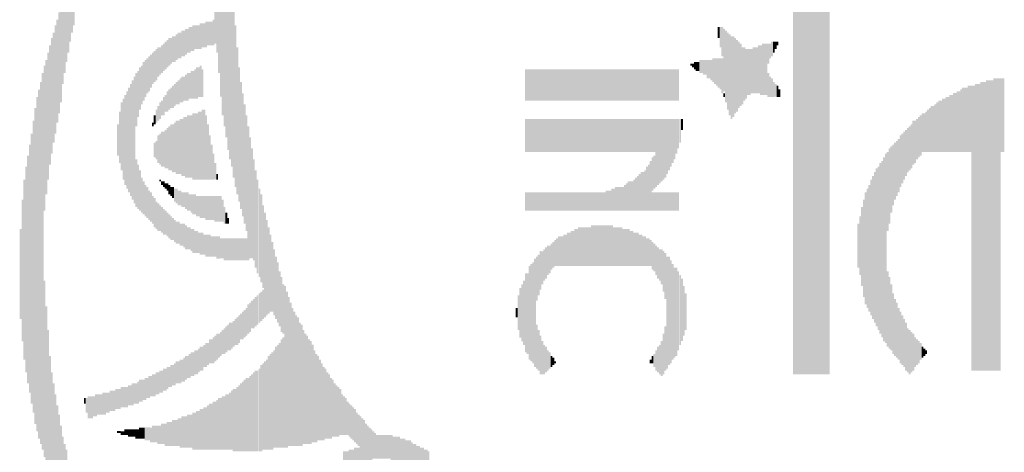
# Model space of a CAD drawing. Units: inches. Extents: x -0.1 to 75.3, y -0.1 to 48.8.
# Drawn here: x 52.4 to 52.8, y 22.5 to 22.7 of the extents above; entities that cross this region are included whole.
import ezdxf

# ---------------------------------------------------------------- set-up
doc = ezdxf.new("R2010")
doc.units = ezdxf.units.IN
doc.header["$MEASUREMENT"] = 0
doc.layers.add('21', color=253, linetype='Continuous')

# ---------------------------------------------------------------- blocks, each defined once
blk = doc.blocks.new('RECT')
blk.add_solid([(-0.5, -0.5), (0.5, -0.5), (-0.5, 0.5), (0.5, 0.5)])

msp = doc.modelspace()

# ---------------------------------------------------------------- block references
at = {"layer": '21', "yscale": 0.0007295184369427854, "zscale": 1.459036873885571, "rotation": 270}
for p, xscale in [((52.70017, 22.78326), 0.4909659080624945), ((52.7009, 22.78326), 0.4909659080624945), ((52.70163, 22.78326), 0.4909659080624945), ((52.70236, 22.78326), 0.4909659080624945), ((52.70309, 22.78326), 0.4909659080624945), ((52.70382, 22.78326), 0.4909659080624945), ((52.70455, 22.78326), 0.4909659080624945), ((52.70528, 22.78326), 0.4909659080624945), ((52.706, 22.78326), 0.4909659080624945), ((52.70673, 22.78326), 0.4909659080624945), ((52.70746, 22.78326), 0.4909659080624945), ((52.70819, 22.78326), 0.4909659080624945), ((52.70892, 22.78326), 0.4909659080624945), ((52.70965, 22.78326), 0.4909659080624945), ((52.71038, 22.78326), 0.4909659080624945), ((52.71111, 22.78326), 0.4909659080624945), ((52.71184, 22.78326), 0.4909659080624945), ((52.71257, 22.78326), 0.4909659080624945), ((52.7133, 22.78326), 0.4909659080624945), ((52.71403, 22.78326), 0.4909659080624945), ((52.47767, 22.69134), 0.1510103164471565), ((52.47621, 22.69243), 0.1386085030191292), ((52.47694, 22.69207), 0.1437151320777287), ((52.47548, 22.6928), 0.1320428370866441), ((52.47475, 22.69316), 0.1225590974063879), ((52.47329, 22.69353), 0.1057801733567039), ((52.47402, 22.6928), 0.1130753577261317), ((52.47256, 22.69426), 0.09264884149173373), ((52.47183, 22.69462), 0.0744108805681641), ((52.4711, 22.69499), 0.05909099339236562), ((52.47037, 22.69243), 0.04668917996433827), ((52.41347, 22.68623), 0.02553314529299749), ((52.4142, 22.68842), 0.02407410841911192), ((52.41274, 22.68331), 0.02699218216688306), ((52.41128, 22.67675), 0.0299102559146542), ((52.41201, 22.67967), 0.02845121904076863), ((52.41055, 22.6731), 0.03136929278853977), ((52.40909, 22.66508), 0.03866447715796762), ((52.40982, 22.66982), 0.03355784809936813), ((52.40836, 22.66143), 0.04012351403185319), ((52.4069, 22.65486), 0.04304158777962434), ((52.40763, 22.65814), 0.04085303246879599), ((52.46016, 22.67054), 0.010213258117199), ((52.46089, 22.67091), 0.00948373968025621), ((52.46162, 22.67127), 0.010213258117199), ((52.46235, 22.67164), 0.00948373968025621), ((52.46308, 22.67164), 0.00948373968025621), ((52.4638, 22.67164), 0.00948373968025621), ((52.46453, 22.672), 0.010213258117199), ((52.46526, 22.67237), 0.00948373968025621), ((52.46599, 22.67237), 0.00948373968025621), ((52.46672, 22.67273), 0.010213258117199), ((52.46745, 22.6731), 0.00948373968025621), ((52.46818, 22.6731), 0.00948373968025621), ((52.46891, 22.6731), 0.00948373968025621), ((52.46964, 22.67346), 0.010213258117199), ((52.4784, 22.64428), 0.06419762245096511), ((52.67026, 22.67346), 0.004377110621656712), ((52.67099, 22.67164), 0.008024702806370639), ((52.67172, 22.66982), 0.01167229499108457), ((52.40617, 22.65158), 0.04377110621656712), ((52.45359, 22.6669), 0.010213258117199), ((52.45432, 22.6669), 0.010213258117199), ((52.45505, 22.66763), 0.010213258117199), ((52.45578, 22.66836), 0.010213258117199), ((52.45651, 22.66836), 0.010213258117199), ((52.45724, 22.66909), 0.010213258117199), ((52.45797, 22.66909), 0.010213258117199), ((52.4587, 22.66982), 0.010213258117199), ((52.45943, 22.67018), 0.00948373968025621), ((52.67245, 22.66252), 0.02480362685605471), ((52.67318, 22.65997), 0.02845121904076863), ((52.67391, 22.65814), 0.03063977435159699), ((52.67464, 22.65668), 0.03209881122548255), ((52.67537, 22.65559), 0.03282832966242534), ((52.67609, 22.65595), 0.03209881122548255), ((52.40471, 22.64465), 0.04741869840128105), ((52.40544, 22.6483), 0.04595966152739548), ((52.44776, 22.66179), 0.01167229499108457), ((52.44848, 22.66216), 0.01094277655414178), ((52.44921, 22.66289), 0.01094277655414178), ((52.44994, 22.66362), 0.01094277655414178), ((52.45067, 22.66435), 0.01094277655414178), ((52.4514, 22.66508), 0.01094277655414178), ((52.45213, 22.66581), 0.01094277655414178), ((52.45286, 22.66617), 0.010213258117199), ((52.47912, 22.63845), 0.05836147495542283), ((52.67682, 22.65632), 0.0299102559146542), ((52.67755, 22.65632), 0.02845121904076863), ((52.67828, 22.65668), 0.02626266372994027), ((52.67901, 22.65668), 0.02480362685605471), ((52.67974, 22.65632), 0.02261507154522634), ((52.68047, 22.65705), 0.02115603467134078), ((52.68412, 22.65851), 0.01823796092356963), ((52.68485, 22.65851), 0.01823796092356963), ((52.68558, 22.65851), 0.01823796092356963), ((52.68631, 22.65887), 0.01896747936051242), ((52.68704, 22.65851), 0.0196969977974552), ((52.68777, 22.65887), 0.02042651623439799), ((52.6885, 22.65887), 0.02042651623439799), ((52.68923, 22.65887), 0.02042651623439799), ((52.68996, 22.66508), 0.008024702806370639), ((52.69069, 22.66617), 0.005836147495542283), ((52.69141, 22.6669), 0.005836147495542283), ((52.69214, 22.66763), 0.004377110621656712), ((52.69287, 22.66836), 0.002918073747771142), ((52.6936, 22.66909), 0.001459036873885571), ((52.40398, 22.64027), 0.0503367721490522), ((52.44411, 22.65705), 0.01386085030191292), ((52.44484, 22.65814), 0.01313133186497014), ((52.44557, 22.65924), 0.01240181342802735), ((52.4463, 22.65997), 0.01240181342802735), ((52.44703, 22.6607), 0.01240181342802735), ((52.6812, 22.65705), 0.0196969977974552), ((52.68193, 22.65778), 0.01823796092356963), ((52.68266, 22.65778), 0.01823796092356963), ((52.68339, 22.65814), 0.01750844248662685), ((52.40253, 22.63152), 0.05763195651848004), ((52.40325, 22.6359), 0.05325484589682333), ((52.44119, 22.65267), 0.01531988717579849), ((52.44192, 22.65413), 0.01531988717579849), ((52.44265, 22.65522), 0.01459036873885571), ((52.44338, 22.65632), 0.01386085030191292), ((52.46453, 22.65413), 0.01240181342802735), ((52.65932, 22.6607), 0.0007295184369427854), ((52.66005, 22.66033), 0.001459036873885571), ((52.66077, 22.66033), 0.002918073747771142), ((52.6615, 22.65997), 0.003647592184713927), ((52.66223, 22.65997), 0.003647592184713927), ((52.66296, 22.65997), 0.005106629058599498), ((52.66369, 22.65997), 0.005106629058599498), ((52.66442, 22.6596), 0.005836147495542283), ((52.66515, 22.6596), 0.005836147495542283), ((52.66588, 22.65887), 0.007295184369427853), ((52.66661, 22.65887), 0.007295184369427853), ((52.66734, 22.65851), 0.008024702806370639), ((52.66807, 22.65851), 0.00948373968025621), ((52.6688, 22.65814), 0.010213258117199), ((52.66953, 22.65778), 0.01094277655414178), ((52.67026, 22.65741), 0.01167229499108457), ((52.67099, 22.65705), 0.01240181342802735), ((52.67172, 22.65632), 0.01386085030191292), ((52.4018, 22.58264), 0.149551279573271), ((52.43827, 22.63079), 0.0503367721490522), ((52.439, 22.64684), 0.02115603467134078), ((52.43973, 22.64903), 0.01823796092356963), ((52.44046, 22.65122), 0.01677892404968406), ((52.45724, 22.65085), 0.010213258117199), ((52.45797, 22.65122), 0.00948373968025621), ((52.4587, 22.65158), 0.010213258117199), ((52.45943, 22.65194), 0.01094277655414178), ((52.46016, 22.65231), 0.010213258117199), ((52.46089, 22.65267), 0.01094277655414178), ((52.46162, 22.65267), 0.01094277655414178), ((52.46235, 22.65304), 0.01167229499108457), ((52.46308, 22.6534), 0.01240181342802735), ((52.4638, 22.65377), 0.01167229499108457), ((52.46526, 22.6534), 0.01094277655414178), ((52.47985, 22.63298), 0.05325484589682333), ((52.59366, 22.65267), 0.01240181342802735), ((52.59439, 22.65267), 0.01240181342802735), ((52.59512, 22.65267), 0.01240181342802735), ((52.59585, 22.65267), 0.01240181342802735), ((52.59658, 22.65267), 0.01240181342802735), ((52.59731, 22.65267), 0.01240181342802735), ((52.59804, 22.65267), 0.01240181342802735), ((52.59877, 22.65267), 0.01240181342802735), ((52.5995, 22.65267), 0.01240181342802735), ((52.60022, 22.65267), 0.01240181342802735), ((52.60095, 22.65267), 0.01240181342802735), ((52.60168, 22.65267), 0.01240181342802735), ((52.60241, 22.65267), 0.01240181342802735), ((52.60314, 22.65267), 0.01240181342802735), ((52.60387, 22.65267), 0.01240181342802735), ((52.6046, 22.65267), 0.01240181342802735), ((52.60533, 22.65267), 0.01240181342802735), ((52.60606, 22.65267), 0.01240181342802735), ((52.60679, 22.65267), 0.01240181342802735), ((52.60752, 22.65267), 0.01240181342802735), ((52.60825, 22.65267), 0.01240181342802735), ((52.60898, 22.65267), 0.01240181342802735), ((52.60971, 22.65267), 0.01240181342802735), ((52.61044, 22.65267), 0.01240181342802735), ((52.61117, 22.65267), 0.01240181342802735), ((52.6119, 22.65267), 0.01240181342802735), ((52.61263, 22.65267), 0.01240181342802735), ((52.61336, 22.65267), 0.01240181342802735), ((52.61409, 22.65267), 0.01240181342802735), ((52.61482, 22.65267), 0.01240181342802735), ((52.61554, 22.65267), 0.01240181342802735), ((52.61627, 22.65267), 0.01240181342802735), ((52.617, 22.65267), 0.01240181342802735), ((52.61773, 22.65267), 0.01240181342802735), ((52.61846, 22.65267), 0.01240181342802735), ((52.61919, 22.65267), 0.01240181342802735), ((52.61992, 22.65267), 0.01240181342802735), ((52.62065, 22.65267), 0.01240181342802735), ((52.62138, 22.65267), 0.01240181342802735), ((52.62211, 22.65267), 0.01240181342802735), ((52.62284, 22.65267), 0.01240181342802735), ((52.62357, 22.65267), 0.01240181342802735), ((52.6243, 22.65267), 0.01240181342802735), ((52.62503, 22.65267), 0.01240181342802735), ((52.62576, 22.65267), 0.01240181342802735), ((52.62649, 22.65267), 0.01240181342802735), ((52.62722, 22.65267), 0.01240181342802735), ((52.62795, 22.65267), 0.01240181342802735), ((52.62868, 22.65267), 0.01240181342802735), ((52.62941, 22.65267), 0.01240181342802735), ((52.63013, 22.65267), 0.01240181342802735), ((52.63086, 22.65267), 0.01240181342802735), ((52.63159, 22.65267), 0.01240181342802735), ((52.63232, 22.65267), 0.01240181342802735), ((52.63305, 22.65267), 0.01240181342802735), ((52.63378, 22.65267), 0.01240181342802735), ((52.63451, 22.65267), 0.01240181342802735), ((52.63524, 22.65267), 0.01240181342802735), ((52.63597, 22.65267), 0.01240181342802735), ((52.6367, 22.65267), 0.01240181342802735), ((52.63743, 22.65267), 0.01240181342802735), ((52.63816, 22.65267), 0.01240181342802735), ((52.63889, 22.65267), 0.01240181342802735), ((52.63962, 22.65267), 0.01240181342802735), ((52.64035, 22.65267), 0.01240181342802735), ((52.64108, 22.65267), 0.01240181342802735), ((52.64181, 22.65267), 0.01240181342802735), ((52.64254, 22.65267), 0.01240181342802735), ((52.64327, 22.65267), 0.01240181342802735), ((52.644, 22.65267), 0.01240181342802735), ((52.64473, 22.65267), 0.01240181342802735), ((52.64545, 22.65267), 0.01240181342802735), ((52.64618, 22.65267), 0.01240181342802735), ((52.64691, 22.65267), 0.01240181342802735), ((52.64764, 22.65267), 0.01240181342802735), ((52.64837, 22.65267), 0.01240181342802735), ((52.6491, 22.65267), 0.01240181342802735), ((52.64983, 22.65267), 0.01240181342802735), ((52.65056, 22.65267), 0.01240181342802735), ((52.65129, 22.65267), 0.01240181342802735), ((52.65202, 22.65267), 0.01240181342802735), ((52.65275, 22.65267), 0.01240181342802735), ((52.65348, 22.65267), 0.01240181342802735), ((52.65421, 22.65267), 0.01240181342802735), ((52.68996, 22.65267), 0.00948373968025621), ((52.69069, 22.65194), 0.008024702806370639), ((52.40107, 22.58191), 0.1437151320777287), ((52.43681, 22.63079), 0.0445006246535099), ((52.43754, 22.63079), 0.04741869840128105), ((52.45359, 22.64793), 0.008754221243313424), ((52.45432, 22.64866), 0.008754221243313424), ((52.45505, 22.64939), 0.008754221243313424), ((52.45578, 22.64976), 0.00948373968025621), ((52.45651, 22.65049), 0.00948373968025621), ((52.48058, 22.6286), 0.0503367721490522), ((52.69141, 22.65158), 0.007295184369427853), ((52.69214, 22.65085), 0.005836147495542283), ((52.69287, 22.65049), 0.005106629058599498), ((52.6936, 22.65012), 0.004377110621656712), ((52.76947, 22.63918), 0.02626266372994027), ((52.7702, 22.63918), 0.02626266372994027), ((52.77093, 22.59577), 0.1130753577261317), ((52.77166, 22.59577), 0.1130753577261317), ((52.77239, 22.59613), 0.1138048761630745), ((52.77312, 22.59613), 0.1138048761630745), ((52.77385, 22.59613), 0.1138048761630745), ((52.77458, 22.5965), 0.1145343946000173), ((52.77531, 22.5965), 0.1145343946000173), ((52.77604, 22.5965), 0.1145343946000173), ((52.77677, 22.59686), 0.1152639130369601), ((52.7775, 22.59686), 0.1152639130369601), ((52.77823, 22.59686), 0.1152639130369601), ((52.77896, 22.59686), 0.1152639130369601), ((52.77969, 22.59723), 0.1159934314739029), ((52.78042, 22.59723), 0.1159934314739029), ((52.78115, 22.59723), 0.1159934314739029), ((52.78187, 22.59723), 0.1159934314739029), ((52.7826, 22.64063), 0.02918073747771141), ((52.78333, 22.64063), 0.02918073747771141), ((52.40034, 22.58154), 0.1386085030191292), ((52.43462, 22.63079), 0.03574640341019648), ((52.43535, 22.63079), 0.03866447715796762), ((52.43608, 22.63079), 0.04158255090573876), ((52.45067, 22.64538), 0.006565665932485068), ((52.4514, 22.64611), 0.008024702806370639), ((52.45213, 22.64684), 0.008024702806370639), ((52.45286, 22.64757), 0.008024702806370639), ((52.48131, 22.62495), 0.04887773527516662), ((52.67245, 22.64866), 0.001459036873885571), ((52.69433, 22.64939), 0.002918073747771142), ((52.76218, 22.63735), 0.02261507154522634), ((52.76291, 22.63735), 0.02261507154522634), ((52.76364, 22.63772), 0.02334458998216913), ((52.76437, 22.63772), 0.02334458998216913), ((52.7651, 22.63808), 0.02407410841911192), ((52.76583, 22.63808), 0.02407410841911192), ((52.76655, 22.63845), 0.02480362685605471), ((52.76728, 22.63881), 0.02553314529299749), ((52.76801, 22.63881), 0.02553314529299749), ((52.76874, 22.63881), 0.02553314529299749), ((52.39961, 22.58154), 0.1327723555235869), ((52.43316, 22.63225), 0.02699218216688306), ((52.43389, 22.63115), 0.03209881122548255), ((52.44776, 22.64136), 0.005836147495542283), ((52.44848, 22.64246), 0.006565665932485068), ((52.44921, 22.64355), 0.005836147495542283), ((52.44994, 22.64428), 0.007295184369427853), ((52.48204, 22.62131), 0.04741869840128105), ((52.75488, 22.63517), 0.01823796092356963), ((52.75561, 22.63517), 0.01823796092356963), ((52.75634, 22.63553), 0.01896747936051242), ((52.75707, 22.6359), 0.0196969977974552), ((52.7578, 22.63626), 0.02042651623439799), ((52.75853, 22.63626), 0.02042651623439799), ((52.75926, 22.63663), 0.02115603467134078), ((52.75999, 22.63663), 0.02115603467134078), ((52.76072, 22.63699), 0.02188555310828356), ((52.76145, 22.63699), 0.02188555310828356), ((52.39888, 22.58081), 0.1254771711541591), ((52.43244, 22.63188), 0.02042651623439799), ((52.4463, 22.63881), 0.003647592184713927), ((52.44703, 22.64027), 0.005106629058599498), ((52.45943, 22.62823), 0.02480362685605471), ((52.46016, 22.62823), 0.02480362685605471), ((52.46089, 22.62823), 0.02480362685605471), ((52.46162, 22.62823), 0.02626266372994027), ((52.46235, 22.62823), 0.02626266372994027), ((52.46308, 22.62823), 0.02626266372994027), ((52.4638, 22.6286), 0.02699218216688306), ((52.46453, 22.6286), 0.02699218216688306), ((52.46526, 22.62896), 0.02772170060382584), ((52.46599, 22.62896), 0.02772170060382584), ((52.46672, 22.62787), 0.02553314529299749), ((52.48277, 22.61766), 0.04595966152739548), ((52.75051, 22.63261), 0.01604940561274128), ((52.75124, 22.63371), 0.01531988717579849), ((52.75196, 22.63371), 0.01531988717579849), ((52.75269, 22.63407), 0.01604940561274128), ((52.75342, 22.63444), 0.01677892404968406), ((52.75415, 22.6348), 0.01750844248662685), ((52.39815, 22.58045), 0.1159934314739029), ((52.43171, 22.63079), 0.01240181342802735), ((52.44557, 22.63699), 0.001459036873885571), ((52.45213, 22.6275), 0.01750844248662685), ((52.45286, 22.62787), 0.01823796092356963), ((52.45359, 22.6275), 0.01896747936051242), ((52.45432, 22.62787), 0.0196969977974552), ((52.45505, 22.62787), 0.02115603467134078), ((52.45578, 22.62787), 0.02115603467134078), ((52.45651, 22.62823), 0.02188555310828356), ((52.45724, 22.62787), 0.02261507154522634), ((52.45797, 22.62823), 0.02334458998216913), ((52.4587, 22.62787), 0.02407410841911192), ((52.46745, 22.62604), 0.02188555310828356), ((52.4835, 22.60963), 0.05325484589682333), ((52.59366, 22.63261), 0.01313133186497014), ((52.59439, 22.63261), 0.01313133186497014), ((52.59512, 22.63261), 0.01313133186497014), ((52.59585, 22.63261), 0.01313133186497014), ((52.59658, 22.63261), 0.01313133186497014), ((52.59731, 22.63261), 0.01313133186497014), ((52.59804, 22.63261), 0.01313133186497014), ((52.59877, 22.63261), 0.01313133186497014), ((52.5995, 22.63261), 0.01313133186497014), ((52.60022, 22.63261), 0.01313133186497014), ((52.60095, 22.63261), 0.01313133186497014), ((52.60168, 22.63261), 0.01313133186497014), ((52.60241, 22.63261), 0.01313133186497014), ((52.60314, 22.63261), 0.01313133186497014), ((52.60387, 22.63261), 0.01313133186497014), ((52.6046, 22.63261), 0.01313133186497014), ((52.60533, 22.63261), 0.01313133186497014), ((52.60606, 22.63261), 0.01313133186497014), ((52.60679, 22.63261), 0.01313133186497014), ((52.60752, 22.63261), 0.01313133186497014), ((52.60825, 22.63261), 0.01313133186497014), ((52.60898, 22.63261), 0.01313133186497014), ((52.60971, 22.63261), 0.01313133186497014), ((52.61044, 22.63261), 0.01313133186497014), ((52.61117, 22.63261), 0.01313133186497014), ((52.6119, 22.63261), 0.01313133186497014), ((52.61263, 22.63261), 0.01313133186497014), ((52.61336, 22.63261), 0.01313133186497014), ((52.61409, 22.63261), 0.01313133186497014), ((52.61482, 22.63261), 0.01313133186497014), ((52.61554, 22.63261), 0.01313133186497014), ((52.61627, 22.63261), 0.01313133186497014), ((52.617, 22.63261), 0.01313133186497014), ((52.61773, 22.63261), 0.01313133186497014), ((52.61846, 22.63261), 0.01313133186497014), ((52.61919, 22.63261), 0.01313133186497014), ((52.61992, 22.63261), 0.01313133186497014), ((52.62065, 22.63261), 0.01313133186497014), ((52.62138, 22.63261), 0.01313133186497014), ((52.62211, 22.63261), 0.01313133186497014), ((52.62284, 22.63261), 0.01313133186497014), ((52.62357, 22.63261), 0.01313133186497014), ((52.6243, 22.63261), 0.01313133186497014), ((52.62503, 22.63261), 0.01313133186497014), ((52.62576, 22.63261), 0.01313133186497014), ((52.62649, 22.63261), 0.01313133186497014), ((52.62722, 22.63261), 0.01313133186497014), ((52.62795, 22.63261), 0.01313133186497014), ((52.62868, 22.63261), 0.01313133186497014), ((52.62941, 22.63261), 0.01313133186497014), ((52.63013, 22.63261), 0.01313133186497014), ((52.63086, 22.63261), 0.01313133186497014), ((52.63159, 22.63261), 0.01313133186497014), ((52.63232, 22.63261), 0.01313133186497014), ((52.63305, 22.63261), 0.01313133186497014), ((52.63378, 22.63261), 0.01313133186497014), ((52.63451, 22.63261), 0.01313133186497014), ((52.63524, 22.63261), 0.01313133186497014), ((52.63597, 22.63261), 0.01313133186497014), ((52.6367, 22.63261), 0.01313133186497014), ((52.63743, 22.63261), 0.01313133186497014), ((52.63816, 22.63261), 0.01313133186497014), ((52.63889, 22.63261), 0.01313133186497014), ((52.63962, 22.63261), 0.01313133186497014), ((52.64035, 22.63261), 0.01313133186497014), ((52.64108, 22.63261), 0.01313133186497014), ((52.64181, 22.63261), 0.01313133186497014), ((52.64254, 22.63261), 0.01313133186497014), ((52.64327, 22.63261), 0.01313133186497014), ((52.644, 22.63261), 0.01313133186497014), ((52.64473, 22.63261), 0.01313133186497014), ((52.64545, 22.62568), 0.02699218216688306), ((52.64618, 22.62604), 0.02626266372994027), ((52.64691, 22.62641), 0.02553314529299749), ((52.64764, 22.62677), 0.02480362685605471), ((52.64837, 22.62714), 0.02407410841911192), ((52.6491, 22.6275), 0.02334458998216913), ((52.64983, 22.62823), 0.02188555310828356), ((52.65056, 22.62896), 0.02042651623439799), ((52.65129, 22.62969), 0.01896747936051242), ((52.65202, 22.63042), 0.01750844248662685), ((52.65275, 22.63115), 0.01604940561274128), ((52.65348, 22.63225), 0.01386085030191292), ((52.65421, 22.63334), 0.01167229499108457), ((52.65494, 22.63444), 0.00948373968025621), ((52.65567, 22.63699), 0.004377110621656712), ((52.74613, 22.6275), 0.01750844248662685), ((52.74686, 22.62823), 0.01750844248662685), ((52.74759, 22.62969), 0.01750844248662685), ((52.74832, 22.63006), 0.01677892404968406), ((52.74905, 22.63115), 0.01604940561274128), ((52.74978, 22.63188), 0.01604940561274128), ((52.39742, 22.57972), 0.1072392102305894), ((52.44776, 22.62714), 0.01094277655414178), ((52.44848, 22.62714), 0.01240181342802735), ((52.44921, 22.62714), 0.01386085030191292), ((52.44994, 22.62714), 0.01386085030191292), ((52.45067, 22.62714), 0.01531988717579849), ((52.4514, 22.6275), 0.01604940561274128), ((52.46818, 22.62386), 0.01750844248662685), ((52.74248, 22.6224), 0.02042651623439799), ((52.74321, 22.62349), 0.0196969977974552), ((52.74394, 22.62459), 0.01896747936051242), ((52.74467, 22.62568), 0.01823796092356963), ((52.7454, 22.62677), 0.01750844248662685), ((52.39669, 22.57972), 0.09848498898727602), ((52.4463, 22.62677), 0.005836147495542283), ((52.44703, 22.62677), 0.007295184369427853), ((52.46891, 22.62203), 0.01386085030191292), ((52.48423, 22.60781), 0.04814821683822383), ((52.73956, 22.61693), 0.02407410841911192), ((52.74029, 22.61839), 0.02261507154522634), ((52.74102, 22.61948), 0.02188555310828356), ((52.74175, 22.62058), 0.02115603467134078), ((52.39596, 22.57935), 0.09046028618090537), ((52.46964, 22.62021), 0.010213258117199), ((52.48496, 22.60562), 0.04377110621656712), ((52.64473, 22.61802), 0.01313133186497014), ((52.73664, 22.58775), 0.07514039900510688), ((52.73737, 22.61036), 0.03136929278853977), ((52.7381, 22.61255), 0.0299102559146542), ((52.73883, 22.6151), 0.02626266372994027), ((52.439, 22.61364), 0.01896747936051242), ((52.43973, 22.61218), 0.01750844248662685), ((52.47037, 22.61839), 0.006565665932485068), ((52.48569, 22.60307), 0.04012351403185319), ((52.64254, 22.61182), 0.01823796092356963), ((52.64327, 22.61255), 0.0196969977974552), ((52.644, 22.61729), 0.01313133186497014), ((52.73446, 22.58775), 0.06784521463567904), ((52.73519, 22.58738), 0.0700337699465074), ((52.73592, 22.58738), 0.07295184369427854), ((52.39523, 22.57935), 0.08170606493759197), ((52.44046, 22.61072), 0.01604940561274128), ((52.4711, 22.6162), 0.002188555310828356), ((52.48642, 22.59942), 0.03866447715796762), ((52.63889, 22.60999), 0.01459036873885571), ((52.63962, 22.61036), 0.01531988717579849), ((52.64035, 22.61036), 0.01531988717579849), ((52.64108, 22.61072), 0.01604940561274128), ((52.64181, 22.61145), 0.01750844248662685), ((52.73227, 22.58811), 0.0598205118293084), ((52.733, 22.58811), 0.06273858557707954), ((52.73373, 22.58775), 0.0649271408879079), ((52.3945, 22.57935), 0.07149280682039297), ((52.44119, 22.6089), 0.01386085030191292), ((52.44192, 22.60781), 0.01313133186497014), ((52.44265, 22.60671), 0.01240181342802735), ((52.44848, 22.61474), 0.0007295184369427854), ((52.44921, 22.61364), 0.001459036873885571), ((52.44994, 22.61328), 0.002188555310828356), ((52.45067, 22.61255), 0.002188555310828356), ((52.4514, 22.61218), 0.002918073747771142), ((52.45213, 22.61109), 0.003647592184713927), ((52.48715, 22.5965), 0.03720544028408205), ((52.63305, 22.60781), 0.010213258117199), ((52.63378, 22.60817), 0.01094277655414178), ((52.63451, 22.60854), 0.01167229499108457), ((52.63524, 22.60854), 0.01167229499108457), ((52.63597, 22.60854), 0.01167229499108457), ((52.6367, 22.6089), 0.01240181342802735), ((52.63743, 22.60927), 0.01313133186497014), ((52.63816, 22.60963), 0.01386085030191292), ((52.73008, 22.58775), 0.0503367721490522), ((52.73081, 22.58811), 0.05398436433376611), ((52.73154, 22.58811), 0.05690243808153726), ((52.44338, 22.60599), 0.01240181342802735), ((52.44411, 22.60489), 0.01167229499108457), ((52.44484, 22.60416), 0.01167229499108457), ((52.45286, 22.61036), 0.003647592184713927), ((52.45359, 22.60999), 0.004377110621656712), ((52.45432, 22.6089), 0.005106629058599498), ((52.45505, 22.60854), 0.005836147495542283), ((52.45578, 22.60781), 0.005836147495542283), ((52.45651, 22.60781), 0.005836147495542283), ((52.45724, 22.60708), 0.005836147495542283), ((52.45797, 22.60708), 0.005836147495542283), ((52.4587, 22.60671), 0.006565665932485068), ((52.45943, 22.60635), 0.007295184369427853), ((52.46016, 22.60599), 0.006565665932485068), ((52.46089, 22.60562), 0.007295184369427853), ((52.46162, 22.60526), 0.008024702806370639), ((52.46235, 22.60526), 0.008024702806370639), ((52.48788, 22.59395), 0.0350168849732537), ((52.48861, 22.59176), 0.0350168849732537), ((52.59366, 22.60635), 0.007295184369427853), ((52.59439, 22.60635), 0.007295184369427853), ((52.59512, 22.60635), 0.007295184369427853), ((52.59585, 22.60635), 0.007295184369427853), ((52.59658, 22.60635), 0.007295184369427853), ((52.59731, 22.60635), 0.007295184369427853), ((52.59804, 22.60635), 0.007295184369427853), ((52.59877, 22.60635), 0.007295184369427853), ((52.5995, 22.60635), 0.007295184369427853), ((52.60022, 22.60635), 0.007295184369427853), ((52.60095, 22.60635), 0.007295184369427853), ((52.60168, 22.60635), 0.007295184369427853), ((52.60241, 22.60635), 0.007295184369427853), ((52.60314, 22.60635), 0.007295184369427853), ((52.60387, 22.60635), 0.007295184369427853), ((52.6046, 22.60635), 0.007295184369427853), ((52.60533, 22.60635), 0.007295184369427853), ((52.60606, 22.60635), 0.007295184369427853), ((52.60679, 22.60635), 0.007295184369427853), ((52.60752, 22.60635), 0.007295184369427853), ((52.60825, 22.60635), 0.007295184369427853), ((52.60898, 22.60635), 0.007295184369427853), ((52.60971, 22.60635), 0.007295184369427853), ((52.61044, 22.60635), 0.007295184369427853), ((52.61117, 22.60635), 0.007295184369427853), ((52.6119, 22.60635), 0.007295184369427853), ((52.61263, 22.60635), 0.007295184369427853), ((52.61336, 22.60635), 0.007295184369427853), ((52.61409, 22.60635), 0.007295184369427853), ((52.61482, 22.60635), 0.007295184369427853), ((52.61554, 22.60635), 0.007295184369427853), ((52.61627, 22.60635), 0.007295184369427853), ((52.617, 22.60635), 0.007295184369427853), ((52.61773, 22.60635), 0.007295184369427853), ((52.61846, 22.60635), 0.007295184369427853), ((52.61919, 22.60635), 0.007295184369427853), ((52.61992, 22.60635), 0.007295184369427853), ((52.62065, 22.60635), 0.007295184369427853), ((52.62138, 22.60635), 0.007295184369427853), ((52.62211, 22.60635), 0.007295184369427853), ((52.62284, 22.60635), 0.007295184369427853), ((52.62357, 22.60635), 0.007295184369427853), ((52.6243, 22.60635), 0.007295184369427853), ((52.62503, 22.60635), 0.007295184369427853), ((52.62576, 22.60671), 0.008024702806370639), ((52.62649, 22.60671), 0.008024702806370639), ((52.62722, 22.60671), 0.008024702806370639), ((52.62795, 22.60708), 0.008754221243313424), ((52.62868, 22.60708), 0.008754221243313424), ((52.62941, 22.60744), 0.00948373968025621), ((52.63013, 22.60744), 0.00948373968025621), ((52.63086, 22.60744), 0.00948373968025621), ((52.63159, 22.60744), 0.00948373968025621), ((52.63232, 22.60744), 0.00948373968025621), ((52.644, 22.60635), 0.007295184369427853), ((52.64473, 22.60635), 0.007295184369427853), ((52.64545, 22.60635), 0.007295184369427853), ((52.64618, 22.60635), 0.007295184369427853), ((52.64691, 22.60635), 0.007295184369427853), ((52.64764, 22.60635), 0.007295184369427853), ((52.64837, 22.60635), 0.007295184369427853), ((52.6491, 22.60635), 0.007295184369427853), ((52.64983, 22.60635), 0.007295184369427853), ((52.65056, 22.60635), 0.007295184369427853), ((52.65129, 22.60635), 0.007295184369427853), ((52.65202, 22.60635), 0.007295184369427853), ((52.65275, 22.60635), 0.007295184369427853), ((52.65348, 22.60635), 0.007295184369427853), ((52.65421, 22.60635), 0.007295184369427853), ((52.72862, 22.58775), 0.0445006246535099), ((52.72935, 22.58775), 0.04741869840128105), ((52.39377, 22.57899), 0.05617291964459448), ((52.44557, 22.60307), 0.01094277655414178), ((52.4463, 22.60197), 0.01167229499108457), ((52.44703, 22.60088), 0.01094277655414178), ((52.44776, 22.60015), 0.01094277655414178), ((52.46308, 22.60453), 0.008024702806370639), ((52.4638, 22.60453), 0.008024702806370639), ((52.46453, 22.60416), 0.008754221243313424), ((52.46526, 22.60416), 0.008754221243313424), ((52.46599, 22.60416), 0.008754221243313424), ((52.46672, 22.6038), 0.00948373968025621), ((52.46745, 22.6038), 0.00948373968025621), ((52.46818, 22.6038), 0.00948373968025621), ((52.46891, 22.6038), 0.00948373968025621), ((52.46964, 22.6038), 0.00948373968025621), ((52.47037, 22.60343), 0.010213258117199), ((52.4711, 22.60343), 0.010213258117199), ((52.47183, 22.60343), 0.010213258117199), ((52.47256, 22.60343), 0.010213258117199), ((52.47329, 22.6027), 0.008754221243313424), ((52.72789, 22.58775), 0.03866447715796762), ((52.44848, 22.59978), 0.010213258117199), ((52.44921, 22.59905), 0.010213258117199), ((52.44994, 22.59832), 0.010213258117199), ((52.45067, 22.59796), 0.00948373968025621), ((52.4514, 22.59723), 0.00948373968025621), ((52.45213, 22.5965), 0.00948373968025621), ((52.47402, 22.60088), 0.006565665932485068), ((52.47475, 22.59978), 0.004377110621656712), ((52.48934, 22.58848), 0.03282832966242534), ((52.49007, 22.58118), 0.04158255090573876), ((52.72716, 22.58848), 0.03136929278853977), ((52.45286, 22.59577), 0.00948373968025621), ((52.45359, 22.5954), 0.008754221243313424), ((52.45432, 22.59467), 0.008754221243313424), ((52.45505, 22.59395), 0.008754221243313424), ((52.45578, 22.59395), 0.008754221243313424), ((52.45651, 22.59322), 0.008754221243313424), ((52.45724, 22.59322), 0.008754221243313424), ((52.45797, 22.59285), 0.00948373968025621), ((52.47548, 22.59869), 0.002188555310828356), ((52.4908, 22.58008), 0.03793495872102484), ((52.7257, 22.58884), 0.01750844248662685), ((52.72643, 22.58884), 0.02334458998216913), ((52.39304, 22.57753), 0.03574640341019648), ((52.4587, 22.59212), 0.00948373968025621), ((52.45943, 22.59176), 0.008754221243313424), ((52.46016, 22.59176), 0.008754221243313424), ((52.46089, 22.59103), 0.008754221243313424), ((52.46162, 22.59067), 0.00948373968025621), ((52.46235, 22.5903), 0.008754221243313424), ((52.46308, 22.5903), 0.008754221243313424), ((52.4638, 22.58994), 0.008024702806370639), ((52.46453, 22.58957), 0.008754221243313424), ((52.46526, 22.58957), 0.008754221243313424), ((52.49153, 22.57899), 0.03428736653631091), ((52.61044, 22.58738), 0.01313133186497014), ((52.61117, 22.58738), 0.01313133186497014), ((52.6119, 22.58775), 0.01386085030191292), ((52.61263, 22.58775), 0.01386085030191292), ((52.61336, 22.58811), 0.01459036873885571), ((52.61409, 22.58811), 0.01459036873885571), ((52.61482, 22.58848), 0.01531988717579849), ((52.61554, 22.58848), 0.01531988717579849), ((52.61627, 22.58848), 0.01531988717579849), ((52.617, 22.58848), 0.01531988717579849), ((52.61773, 22.58848), 0.01531988717579849), ((52.61846, 22.58848), 0.01531988717579849), ((52.61919, 22.58848), 0.01531988717579849), ((52.61992, 22.58884), 0.01604940561274128), ((52.62065, 22.58884), 0.01604940561274128), ((52.62138, 22.58884), 0.01604940561274128), ((52.62211, 22.58884), 0.01604940561274128), ((52.62284, 22.58884), 0.01604940561274128), ((52.62357, 22.58884), 0.01604940561274128), ((52.6243, 22.58884), 0.01604940561274128), ((52.62503, 22.58884), 0.01604940561274128), ((52.62576, 22.58884), 0.01604940561274128), ((52.62649, 22.58884), 0.01604940561274128), ((52.62722, 22.58884), 0.01604940561274128), ((52.62795, 22.58884), 0.01604940561274128), ((52.62868, 22.58848), 0.01531988717579849), ((52.62941, 22.58848), 0.01531988717579849), ((52.63013, 22.58848), 0.01531988717579849), ((52.63086, 22.58848), 0.01531988717579849), ((52.63159, 22.58848), 0.01531988717579849), ((52.63232, 22.58811), 0.01459036873885571), ((52.63305, 22.58811), 0.01459036873885571), ((52.63378, 22.58811), 0.01459036873885571), ((52.63451, 22.58811), 0.01459036873885571), ((52.63524, 22.58775), 0.01386085030191292), ((52.63597, 22.58775), 0.01386085030191292), ((52.6367, 22.58738), 0.01313133186497014), ((52.63743, 22.58738), 0.01313133186497014), ((52.63816, 22.58738), 0.01313133186497014), ((52.46599, 22.58921), 0.008024702806370639), ((52.46672, 22.58884), 0.008754221243313424), ((52.46745, 22.58884), 0.008754221243313424), ((52.46818, 22.58884), 0.008754221243313424), ((52.46891, 22.58848), 0.008024702806370639), ((52.46964, 22.58848), 0.008024702806370639), ((52.47037, 22.58848), 0.008024702806370639), ((52.4711, 22.58811), 0.008754221243313424), ((52.47183, 22.58811), 0.008754221243313424), ((52.47256, 22.58775), 0.008024702806370639), ((52.47329, 22.58775), 0.008024702806370639), ((52.47402, 22.58738), 0.008754221243313424), ((52.47475, 22.58738), 0.008754221243313424), ((52.47548, 22.58738), 0.008754221243313424), ((52.47621, 22.58738), 0.008754221243313424), ((52.47694, 22.58738), 0.008754221243313424), ((52.47767, 22.58738), 0.008754221243313424), ((52.4784, 22.58738), 0.008754221243313424), ((52.47912, 22.58738), 0.008754221243313424), ((52.47985, 22.58738), 0.008754221243313424), ((52.48058, 22.58738), 0.008754221243313424), ((52.48131, 22.58738), 0.008754221243313424), ((52.48204, 22.58738), 0.008754221243313424), ((52.48277, 22.58738), 0.008754221243313424), ((52.49226, 22.5779), 0.03063977435159699), ((52.49299, 22.57644), 0.02772170060382584), ((52.60387, 22.58446), 0.010213258117199), ((52.6046, 22.58519), 0.010213258117199), ((52.60533, 22.58592), 0.010213258117199), ((52.60606, 22.58629), 0.01094277655414178), ((52.60679, 22.58665), 0.01167229499108457), ((52.60752, 22.58665), 0.01167229499108457), ((52.60825, 22.58665), 0.01167229499108457), ((52.60898, 22.58702), 0.01240181342802735), ((52.60971, 22.58702), 0.01240181342802735), ((52.63889, 22.58702), 0.01240181342802735), ((52.63962, 22.58702), 0.01240181342802735), ((52.64035, 22.58665), 0.01167229499108457), ((52.64108, 22.58665), 0.01167229499108457), ((52.64181, 22.58629), 0.01094277655414178), ((52.64254, 22.58629), 0.01094277655414178), ((52.64327, 22.58592), 0.010213258117199), ((52.644, 22.58483), 0.01094277655414178), ((52.64473, 22.5841), 0.01094277655414178), ((52.49372, 22.57425), 0.02626266372994027), ((52.5995, 22.57899), 0.01531988717579849), ((52.60022, 22.58008), 0.01313133186497014), ((52.60095, 22.58118), 0.01240181342802735), ((52.60168, 22.58191), 0.01240181342802735), ((52.60241, 22.583), 0.01167229499108457), ((52.60314, 22.58337), 0.01094277655414178), ((52.64545, 22.583), 0.01167229499108457), ((52.64618, 22.58191), 0.01240181342802735), ((52.64691, 22.58118), 0.01240181342802735), ((52.64764, 22.58045), 0.01386085030191292), ((52.64837, 22.57863), 0.01604940561274128), ((52.6491, 22.5768), 0.01823796092356963), ((52.49444, 22.57206), 0.02480362685605471), ((52.49517, 22.57024), 0.02407410841911192), ((52.59585, 22.56221), 0.03866447715796762), ((52.59658, 22.56221), 0.04012351403185319), ((52.59731, 22.56221), 0.04304158777962434), ((52.59804, 22.57571), 0.01750844248662685), ((52.59877, 22.57717), 0.01604940561274128), ((52.64983, 22.56221), 0.0445006246535099), ((52.65056, 22.56294), 0.04304158777962434), ((52.65129, 22.56258), 0.04085303246879599), ((52.65202, 22.56258), 0.03793495872102484), ((52.4959, 22.56768), 0.02188555310828356), ((52.59366, 22.56221), 0.03136929278853977), ((52.59439, 22.56185), 0.03209881122548255), ((52.59512, 22.56221), 0.03720544028408205), ((52.65275, 22.56221), 0.03574640341019648), ((52.65348, 22.56258), 0.0350168849732537), ((52.65421, 22.56294), 0.03136929278853977), ((52.73737, 22.56367), 0.0299102559146542), ((52.40253, 22.53996), 0.0700337699465074), ((52.49663, 22.56549), 0.02188555310828356), ((52.59293, 22.56221), 0.02553314529299749), ((52.65494, 22.56331), 0.02772170060382584), ((52.65567, 22.56331), 0.02480362685605471), ((52.7381, 22.56221), 0.02845121904076863), ((52.48788, 22.56404), 0.01167229499108457), ((52.48861, 22.56476), 0.01167229499108457), ((52.48934, 22.56549), 0.01167229499108457), ((52.49736, 22.56367), 0.0196969977974552), ((52.49809, 22.54069), 0.06419762245096511), ((52.49882, 22.5396), 0.06200906714013676), ((52.59147, 22.56221), 0.0196969977974552), ((52.5922, 22.56221), 0.02261507154522634), ((52.6564, 22.56294), 0.0196969977974552), ((52.65713, 22.56258), 0.01459036873885571), ((52.73883, 22.56039), 0.02626266372994027), ((52.73956, 22.55784), 0.02407410841911192), ((52.48423, 22.56039), 0.01167229499108457), ((52.48496, 22.56148), 0.01094277655414178), ((52.48569, 22.56185), 0.01167229499108457), ((52.48642, 22.56258), 0.01167229499108457), ((52.48715, 22.56331), 0.01167229499108457), ((52.49955, 22.53887), 0.05909099339236562), ((52.50028, 22.53777), 0.05690243808153726), ((52.59074, 22.56221), 0.01386085030191292), ((52.74029, 22.55638), 0.02261507154522634), ((52.74102, 22.55528), 0.02188555310828356), ((52.40325, 22.53376), 0.06200906714013676), ((52.48131, 22.55711), 0.01094277655414178), ((52.48204, 22.55784), 0.01094277655414178), ((52.48277, 22.55857), 0.01094277655414178), ((52.4835, 22.55966), 0.01167229499108457), ((52.50101, 22.53668), 0.0547138827707089), ((52.50174, 22.53595), 0.05325484589682333), ((52.59001, 22.56221), 0.003647592184713927), ((52.74175, 22.55382), 0.02042651623439799), ((52.74248, 22.55236), 0.02042651623439799), ((52.47621, 22.55273), 0.01094277655414178), ((52.47694, 22.55309), 0.010213258117199), ((52.47767, 22.55382), 0.010213258117199), ((52.4784, 22.55455), 0.010213258117199), ((52.47912, 22.55492), 0.01094277655414178), ((52.47985, 22.55565), 0.01094277655414178), ((52.48058, 22.55674), 0.010213258117199), ((52.50247, 22.53522), 0.05179580902293775), ((52.5032, 22.53485), 0.05106629058599498), ((52.50393, 22.53376), 0.04887773527516662), ((52.74321, 22.55127), 0.0196969977974552), ((52.74394, 22.55017), 0.01896747936051242), ((52.74467, 22.54872), 0.01896747936051242), ((52.40398, 22.52756), 0.05544340120765168), ((52.47256, 22.54981), 0.00948373968025621), ((52.47329, 22.55054), 0.00948373968025621), ((52.47402, 22.5509), 0.010213258117199), ((52.47475, 22.55163), 0.010213258117199), ((52.47548, 22.55236), 0.010213258117199), ((52.50466, 22.5334), 0.04814821683822383), ((52.50539, 22.53267), 0.04523014309045269), ((52.59804, 22.54872), 0.01750844248662685), ((52.59877, 22.54726), 0.01604940561274128), ((52.6491, 22.54799), 0.01750844248662685), ((52.7454, 22.54726), 0.01750844248662685), ((52.74613, 22.54653), 0.01750844248662685), ((52.74686, 22.54653), 0.01604940561274128), ((52.46818, 22.54689), 0.00948373968025621), ((52.46891, 22.54689), 0.00948373968025621), ((52.46964, 22.54726), 0.010213258117199), ((52.47037, 22.54799), 0.010213258117199), ((52.4711, 22.54872), 0.010213258117199), ((52.47183, 22.54908), 0.00948373968025621), ((52.49663, 22.53012), 0.04304158777962434), ((52.49736, 22.53048), 0.04377110621656712), ((52.50612, 22.53194), 0.04377110621656712), ((52.50685, 22.53157), 0.04304158777962434), ((52.50758, 22.53084), 0.04158255090573876), ((52.50831, 22.53048), 0.04085303246879599), ((52.5995, 22.54544), 0.01531988717579849), ((52.60022, 22.54434), 0.01313133186497014), ((52.64764, 22.54398), 0.01386085030191292), ((52.64837, 22.5458), 0.01604940561274128), ((52.74759, 22.54653), 0.01459036873885571), ((52.74832, 22.54653), 0.01167229499108457), ((52.74905, 22.54653), 0.010213258117199), ((52.74978, 22.54653), 0.008754221243313424), ((52.46089, 22.54179), 0.00948373968025621), ((52.46162, 22.54179), 0.00948373968025621), ((52.46235, 22.54252), 0.00948373968025621), ((52.46308, 22.54252), 0.00948373968025621), ((52.4638, 22.54325), 0.00948373968025621), ((52.46453, 22.54398), 0.00948373968025621), ((52.46526, 22.54398), 0.00948373968025621), ((52.46599, 22.54507), 0.008754221243313424), ((52.46672, 22.54544), 0.00948373968025621), ((52.46745, 22.5458), 0.008754221243313424), ((52.49299, 22.5272), 0.03866447715796762), ((52.49372, 22.52793), 0.03866447715796762), ((52.49444, 22.52866), 0.04012351403185319), ((52.49517, 22.52902), 0.04085303246879599), ((52.4959, 22.52939), 0.04158255090573876), ((52.50903, 22.53012), 0.03866447715796762), ((52.50976, 22.52902), 0.03647592184713927), ((52.60095, 22.54361), 0.01167229499108457), ((52.60168, 22.54361), 0.010213258117199), ((52.60241, 22.54325), 0.008024702806370639), ((52.60314, 22.54325), 0.006565665932485068), ((52.64545, 22.54325), 0.008024702806370639), ((52.64618, 22.54361), 0.010213258117199), ((52.64691, 22.54361), 0.01167229499108457), ((52.75051, 22.54689), 0.006565665932485068), ((52.75124, 22.54653), 0.004377110621656712), ((52.75196, 22.54653), 0.002918073747771142), ((52.75269, 22.54653), 0.001459036873885571), ((52.40471, 22.52136), 0.04741869840128105), ((52.45505, 22.5385), 0.008754221243313424), ((52.45578, 22.5385), 0.008754221243313424), ((52.45651, 22.53887), 0.00948373968025621), ((52.45724, 22.53923), 0.008754221243313424), ((52.45797, 22.5396), 0.00948373968025621), ((52.4587, 22.54033), 0.00948373968025621), ((52.45943, 22.54069), 0.008754221243313424), ((52.46016, 22.54106), 0.00948373968025621), ((52.49007, 22.52537), 0.0350168849732537), ((52.4908, 22.52574), 0.03574640341019648), ((52.49153, 22.52647), 0.03720544028408205), ((52.49226, 22.52683), 0.03793495872102484), ((52.51049, 22.52829), 0.0350168849732537), ((52.51122, 22.52829), 0.03355784809936813), ((52.51195, 22.52756), 0.03209881122548255), ((52.60387, 22.54288), 0.004377110621656712), ((52.6046, 22.54288), 0.002918073747771142), ((52.60533, 22.54252), 0.0007295184369427854), ((52.64327, 22.54288), 0.001459036873885571), ((52.644, 22.54361), 0.002918073747771142), ((52.64473, 22.54325), 0.005106629058599498), ((52.40544, 22.51662), 0.04377110621656712), ((52.44703, 22.53412), 0.008754221243313424), ((52.44776, 22.53412), 0.008754221243313424), ((52.44848, 22.53485), 0.008754221243313424), ((52.44921, 22.53485), 0.008754221243313424), ((52.44994, 22.53558), 0.008754221243313424), ((52.45067, 22.53558), 0.008754221243313424), ((52.4514, 22.53631), 0.008754221243313424), ((52.45213, 22.53668), 0.008024702806370639), ((52.45286, 22.53704), 0.008754221243313424), ((52.45359, 22.53741), 0.008024702806370639), ((52.45432, 22.53777), 0.008754221243313424), ((52.48569, 22.52282), 0.03136929278853977), ((52.48642, 22.52318), 0.03209881122548255), ((52.48715, 22.52318), 0.03209881122548255), ((52.48788, 22.52355), 0.03282832966242534), ((52.48861, 22.52428), 0.03428736653631091), ((52.48934, 22.52501), 0.03428736653631091), ((52.51268, 22.52683), 0.03063977435159699), ((52.51341, 22.5261), 0.02918073747771141), ((52.51414, 22.5261), 0.02772170060382584), ((52.51487, 22.52537), 0.02626266372994027), ((52.43973, 22.53048), 0.008754221243313424), ((52.44046, 22.53121), 0.008754221243313424), ((52.44119, 22.53121), 0.008754221243313424), ((52.44192, 22.53157), 0.008024702806370639), ((52.44265, 22.53194), 0.008754221243313424), ((52.44338, 22.5323), 0.008024702806370639), ((52.44411, 22.53267), 0.008754221243313424), ((52.44484, 22.53303), 0.008024702806370639), ((52.44557, 22.5334), 0.008754221243313424), ((52.4463, 22.5334), 0.008754221243313424), ((52.48131, 22.52099), 0.02772170060382584), ((52.48204, 22.52136), 0.02845121904076863), ((52.48277, 22.52172), 0.02918073747771141), ((52.4835, 22.52172), 0.02918073747771141), ((52.48423, 22.52209), 0.0299102559146542), ((52.48496, 22.52245), 0.03063977435159699), ((52.5156, 22.52501), 0.02553314529299749), ((52.51633, 22.52428), 0.02407410841911192), ((52.51706, 22.52428), 0.02261507154522634), ((52.40617, 22.51334), 0.04158255090573876), ((52.42879, 22.5272), 0.008024702806370639), ((52.42952, 22.5272), 0.008024702806370639), ((52.43025, 22.5272), 0.008024702806370639), ((52.43098, 22.52793), 0.008024702806370639), ((52.43171, 22.52793), 0.008024702806370639), ((52.43244, 22.52793), 0.008024702806370639), ((52.43316, 22.52866), 0.008024702806370639), ((52.43389, 22.52866), 0.008024702806370639), ((52.43462, 22.52866), 0.008024702806370639), ((52.43535, 22.52866), 0.008024702806370639), ((52.43608, 22.52939), 0.008024702806370639), ((52.43681, 22.52939), 0.008024702806370639), ((52.43754, 22.52975), 0.008754221243313424), ((52.43827, 22.53012), 0.008024702806370639), ((52.439, 22.53012), 0.008024702806370639), ((52.47694, 22.51953), 0.02334458998216913), ((52.47767, 22.51953), 0.02480362685605471), ((52.4784, 22.51953), 0.02480362685605471), ((52.47912, 22.5199), 0.02553314529299749), ((52.47985, 22.52026), 0.02626266372994027), ((52.48058, 22.52063), 0.02699218216688306), ((52.51779, 22.52355), 0.02115603467134078), ((52.51852, 22.52318), 0.02042651623439799), ((52.51925, 22.52282), 0.0196969977974552), ((52.51998, 22.52282), 0.01823796092356963), ((52.4069, 22.51005), 0.03939399559491041), ((52.41857, 22.5272), 0.002188555310828356), ((52.4193, 22.52537), 0.005836147495542283), ((52.42003, 22.52464), 0.008754221243313424), ((52.42076, 22.52464), 0.008754221243313424), ((52.42149, 22.52464), 0.008754221243313424), ((52.42222, 22.52501), 0.008024702806370639), ((52.42295, 22.52537), 0.008754221243313424), ((52.42368, 22.52574), 0.008024702806370639), ((52.42441, 22.52574), 0.008024702806370639), ((52.42514, 22.52574), 0.008024702806370639), ((52.42587, 22.5261), 0.008754221243313424), ((52.4266, 22.5261), 0.008754221243313424), ((52.42733, 22.52647), 0.008024702806370639), ((52.42806, 22.52647), 0.008024702806370639), ((52.46964, 22.51735), 0.01896747936051242), ((52.47037, 22.51735), 0.01896747936051242), ((52.4711, 22.51771), 0.0196969977974552), ((52.47183, 22.51808), 0.02042651623439799), ((52.47256, 22.51808), 0.02042651623439799), ((52.47329, 22.51844), 0.02115603467134078), ((52.47402, 22.51844), 0.02115603467134078), ((52.47475, 22.5188), 0.02188555310828356), ((52.47548, 22.5188), 0.02188555310828356), ((52.47621, 22.51917), 0.02261507154522634), ((52.52071, 22.52172), 0.01604940561274128), ((52.52144, 22.52136), 0.01531988717579849), ((52.52217, 22.52099), 0.01459036873885571), ((52.5229, 22.52026), 0.01313133186497014), ((52.40763, 22.5064), 0.03793495872102484), ((52.46308, 22.51553), 0.01531988717579849), ((52.4638, 22.51553), 0.01531988717579849), ((52.46453, 22.51589), 0.01604940561274128), ((52.46526, 22.51589), 0.01604940561274128), ((52.46599, 22.51625), 0.01677892404968406), ((52.46672, 22.51625), 0.01677892404968406), ((52.46745, 22.51662), 0.01750844248662685), ((52.46818, 22.51698), 0.01823796092356963), ((52.46891, 22.51698), 0.01823796092356963), ((52.52363, 22.51953), 0.01313133186497014), ((52.52435, 22.5188), 0.01313133186497014), ((52.52508, 22.51808), 0.01313133186497014), ((52.52581, 22.51735), 0.01313133186497014), ((52.40836, 22.50349), 0.03647592184713927), ((52.45359, 22.51443), 0.010213258117199), ((52.45432, 22.51443), 0.010213258117199), ((52.45505, 22.51443), 0.010213258117199), ((52.45578, 22.5148), 0.01094277655414178), ((52.45651, 22.51443), 0.01167229499108457), ((52.45724, 22.5148), 0.01240181342802735), ((52.45797, 22.5148), 0.01240181342802735), ((52.4587, 22.5148), 0.01240181342802735), ((52.45943, 22.51516), 0.01313133186497014), ((52.46016, 22.51516), 0.01313133186497014), ((52.46089, 22.51516), 0.01313133186497014), ((52.46162, 22.51516), 0.01459036873885571), ((52.46235, 22.51516), 0.01459036873885571), ((52.52654, 22.51625), 0.01240181342802735), ((52.52727, 22.51553), 0.01240181342802735), ((52.528, 22.51151), 0.01896747936051242), ((52.52873, 22.51115), 0.01823796092356963), ((52.52946, 22.51115), 0.01677892404968406), ((52.40909, 22.49984), 0.0350168849732537), ((52.43171, 22.5148), 0.0007295184369427854), ((52.43244, 22.5148), 0.0007295184369427854), ((52.43316, 22.51443), 0.001459036873885571), ((52.43389, 22.51443), 0.001459036873885571), ((52.43462, 22.5148), 0.002188555310828356), ((52.43535, 22.5148), 0.002188555310828356), ((52.43608, 22.51443), 0.002918073747771142), ((52.43681, 22.51443), 0.002918073747771142), ((52.43754, 22.51443), 0.002918073747771142), ((52.43827, 22.51443), 0.002918073747771142), ((52.439, 22.51407), 0.003647592184713927), ((52.43973, 22.51407), 0.003647592184713927), ((52.44046, 22.51443), 0.004377110621656712), ((52.44119, 22.51443), 0.004377110621656712), ((52.44192, 22.51443), 0.004377110621656712), ((52.44265, 22.51407), 0.005106629058599498), ((52.44338, 22.51407), 0.005106629058599498), ((52.44411, 22.51407), 0.005106629058599498), ((52.44484, 22.5137), 0.005836147495542283), ((52.44557, 22.51407), 0.006565665932485068), ((52.4463, 22.51407), 0.006565665932485068), ((52.44703, 22.51407), 0.006565665932485068), ((52.44776, 22.5137), 0.007295184369427853), ((52.44848, 22.5137), 0.007295184369427853), ((52.44921, 22.51407), 0.008024702806370639), ((52.44994, 22.51407), 0.008024702806370639), ((52.45067, 22.5137), 0.008754221243313424), ((52.4514, 22.51407), 0.00948373968025621), ((52.45213, 22.51407), 0.00948373968025621), ((52.45286, 22.51407), 0.00948373968025621), ((52.53019, 22.51042), 0.01531988717579849), ((52.53092, 22.51042), 0.01386085030191292), ((52.53165, 22.51005), 0.01313133186497014), ((52.53238, 22.50969), 0.01240181342802735), ((52.53311, 22.50969), 0.01094277655414178), ((52.40982, 22.49656), 0.03282832966242534), ((52.53384, 22.50932), 0.010213258117199), ((52.53457, 22.50896), 0.00948373968025621), ((52.5353, 22.50896), 0.00948373968025621), ((52.53603, 22.50896), 0.00948373968025621), ((52.53676, 22.50896), 0.00948373968025621), ((52.53749, 22.50896), 0.00948373968025621), ((52.53822, 22.50896), 0.00948373968025621), ((52.53895, 22.50896), 0.00948373968025621), ((52.53967, 22.50896), 0.00948373968025621), ((52.5404, 22.50859), 0.010213258117199), ((52.54113, 22.50823), 0.00948373968025621), ((52.54186, 22.50823), 0.00948373968025621), ((52.54259, 22.50823), 0.00948373968025621), ((52.54332, 22.50786), 0.010213258117199), ((52.54405, 22.5075), 0.00948373968025621), ((52.54478, 22.5075), 0.00948373968025621), ((52.54551, 22.5075), 0.00948373968025621), ((52.54624, 22.50677), 0.00948373968025621), ((52.54697, 22.50677), 0.00948373968025621), ((52.5477, 22.50677), 0.00948373968025621), ((52.41055, 22.49437), 0.03136929278853977), ((52.41128, 22.49254), 0.03063977435159699), ((52.52363, 22.50421), 0.007295184369427853), ((52.52435, 22.50421), 0.007295184369427853), ((52.52508, 22.50421), 0.007295184369427853), ((52.52581, 22.50494), 0.007295184369427853), ((52.52654, 22.50494), 0.007295184369427853), ((52.52727, 22.50494), 0.007295184369427853), ((52.54843, 22.50604), 0.00948373968025621), ((52.54916, 22.50567), 0.008754221243313424), ((52.54989, 22.50531), 0.00948373968025621), ((52.55062, 22.50458), 0.00948373968025621), ((52.55135, 22.50458), 0.00948373968025621), ((52.55208, 22.50385), 0.00948373968025621), ((52.55281, 22.50349), 0.010213258117199), ((52.55354, 22.50276), 0.010213258117199), ((52.55427, 22.50276), 0.010213258117199), ((52.52144, 22.50312), 0.008024702806370639), ((52.52217, 22.50312), 0.008024702806370639), ((52.5229, 22.50349), 0.007295184369427853), ((52.55499, 22.50203), 0.010213258117199)]:
    msp.add_blockref('RECT', p, dxfattribs=dict(at, xscale=xscale))

doc.saveas('drawing.dxf')
